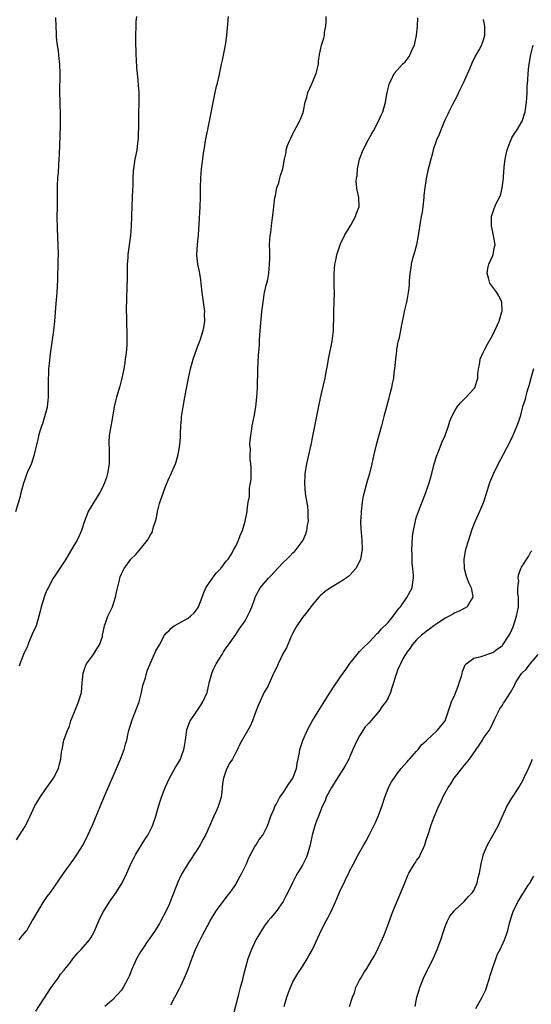
# Model space of a CAD drawing. Units: inches. Extents: x 2613000 to 2616000, y 1470000 to 1473000.
# Drawn here: x 2614360 to 2614467, y 1471619 to 1471826 of the extents above; entities that cross this region are included whole.
import ezdxf

# ---------------------------------------------------------------- set-up
doc = ezdxf.new("R2010")
doc.units = ezdxf.units.IN
doc.header["$MEASUREMENT"] = 0
doc.layers.add('LD26131470_10ft', color=60, linetype='Continuous')

msp = doc.modelspace()

# ---------------------------------------------------------------- linework, layer by layer
at = {"layer": 'LD26131470_10ft'}
for points, elevation in [([(2614358.83, 1471723), (2614359.8, 1471726.2), (2614359.96, 1471727), (2614360.5, 1471729), (2614360.62, 1471729.38), (2614361, 1471730.45), (2614361.16, 1471730.84), (2614361.38, 1471731.38), (2614362.1, 1471733), (2614362.36, 1471733.64), (2614362.75, 1471735), (2614363, 1471736.14), (2614363.59, 1471738.41), (2614363.68, 1471739), (2614363.94, 1471739.94), (2614364.27, 1471741), (2614364.47, 1471741.53), (2614364.95, 1471743), (2614365.49, 1471745), (2614365.65, 1471746.35), (2614365.7, 1471747), (2614365.72, 1471749.72), (2614365.68, 1471751), (2614365.73, 1471751.73), (2614365.77, 1471753), (2614365.9, 1471754.1), (2614366.11, 1471756.11), (2614366.79, 1471761), (2614367.01, 1471763), (2614367.32, 1471766.68), (2614367.54, 1471769), (2614367.67, 1471771.67), (2614367.68, 1471773), (2614367.73, 1471774.27), (2614367.75, 1471775.75), (2614367.8, 1471777), (2614367.75, 1471779), (2614367.56, 1471782.44), (2614367.54, 1471785), (2614367.58, 1471787), (2614367.61, 1471791.61), (2614367.68, 1471793), (2614367.79, 1471794.21), (2614367.87, 1471795.87), (2614367.96, 1471797), (2614368.01, 1471797.99), (2614368.06, 1471800.06), (2614368.13, 1471801.87), (2614368.18, 1471804.18), (2614368.21, 1471805), (2614368.2, 1471807), (2614368.16, 1471808.16), (2614368.11, 1471809), (2614368.05, 1471811), (2614368.05, 1471812.05), (2614368.11, 1471813.89), (2614368.13, 1471815), (2614368.05, 1471817), (2614367.93, 1471818.07), (2614367.78, 1471819.78), (2614367.59, 1471821), (2614367.4, 1471822.6), (2614367.39, 1471823.39), (2614367.29, 1471825), (2614367.22, 1471826.78)], 9100), ([(2614359, 1471654), (2614360.87, 1471657), (2614361.56, 1471658.44), (2614361.81, 1471659), (2614362.73, 1471661), (2614362.83, 1471661.17), (2614363.58, 1471662.42), (2614363.95, 1471663), (2614365, 1471664.51), (2614365.36, 1471665), (2614366.02, 1471665.98), (2614366.74, 1471667), (2614367.78, 1471669), (2614368.01, 1471669.99), (2614368.29, 1471671), (2614368.44, 1471672.44), (2614368.53, 1471673), (2614368.65, 1471673.35), (2614368.94, 1471675), (2614369.69, 1471677), (2614370.09, 1471677.91), (2614370.41, 1471679), (2614371, 1471680.6), (2614371.7, 1471682.3), (2614372, 1471683), (2614372.59, 1471685), (2614372.75, 1471687), (2614372.96, 1471689.04), (2614373.47, 1471690.53), (2614373.68, 1471691), (2614375.12, 1471693), (2614375.87, 1471694.13), (2614376.41, 1471695), (2614377, 1471696.76), (2614377.06, 1471697), (2614377.36, 1471698.64), (2614377.46, 1471699), (2614377.74, 1471699.74), (2614378.18, 1471701), (2614379.1, 1471703), (2614379.76, 1471705), (2614379.94, 1471706.06), (2614380.58, 1471708.58), (2614380.65, 1471709), (2614380.73, 1471709.27), (2614381, 1471709.94), (2614381.57, 1471711), (2614382.99, 1471713), (2614384.04, 1471713.96), (2614385, 1471715.14), (2614386.48, 1471717), (2614386.7, 1471717.3), (2614387, 1471717.9), (2614387.43, 1471718.57), (2614387.76, 1471719.76), (2614388.19, 1471721), (2614388.35, 1471721.65), (2614388.6, 1471723), (2614389, 1471724.71), (2614389.12, 1471725.12), (2614390.27, 1471728.27), (2614391, 1471730.08), (2614391.34, 1471730.66), (2614391.77, 1471731.77), (2614392.34, 1471733), (2614392.53, 1471733.47), (2614392.94, 1471735), (2614393.27, 1471737), (2614393.39, 1471738.61), (2614393.39, 1471739.39), (2614393.46, 1471741), (2614393.61, 1471742.39), (2614393.65, 1471743), (2614393.76, 1471743.76), (2614393.97, 1471745), (2614394.33, 1471747), (2614395.11, 1471751), (2614395.53, 1471753), (2614396.06, 1471755), (2614396.82, 1471757.18), (2614397, 1471757.63), (2614397.52, 1471759), (2614398.17, 1471761), (2614398.32, 1471761.68), (2614398.52, 1471763), (2614398.48, 1471764.48), (2614398.49, 1471765), (2614397.96, 1471769), (2614397.77, 1471771), (2614397.69, 1471771.69), (2614397.47, 1471773), (2614397.42, 1471773.42), (2614397.07, 1471775), (2614396.87, 1471776.87), (2614396.85, 1471777), (2614396.96, 1471779), (2614397.19, 1471781.19), (2614397.36, 1471783.36), (2614397.57, 1471787), (2614397.61, 1471789), (2614397.59, 1471791), (2614397.65, 1471793), (2614397.83, 1471795), (2614397.96, 1471795.96), (2614398.07, 1471797), (2614398.26, 1471798.26), (2614398.35, 1471799), (2614398.73, 1471801.27), (2614399.07, 1471802.93), (2614399.52, 1471805), (2614400.4, 1471809.6), (2614400.7, 1471811), (2614401, 1471812.34), (2614401.17, 1471813), (2614401.5, 1471814.5), (2614402, 1471817), (2614402.2, 1471817.8), (2614402.89, 1471821), (2614403.16, 1471823), (2614403.46, 1471827)], 9080), ([(2614384.14, 1471827), (2614384.05, 1471825.95), (2614383.95, 1471822.05), (2614383.98, 1471821), (2614384.05, 1471820.05), (2614384.05, 1471819), (2614384.09, 1471817.91), (2614384.19, 1471816.19), (2614384.29, 1471815), (2614384.48, 1471813.52), (2614384.54, 1471812.54), (2614384.66, 1471811), (2614384.64, 1471809.36), (2614384.68, 1471808.68), (2614384.62, 1471807), (2614384.6, 1471805), (2614384.56, 1471804.56), (2614384.55, 1471801.45), (2614384.35, 1471800.35), (2614384.23, 1471799), (2614384.06, 1471797.94), (2614383.85, 1471797), (2614383.48, 1471794.52), (2614383.42, 1471793), (2614383.38, 1471791.38), (2614383.32, 1471790.68), (2614383.16, 1471787.16), (2614383.08, 1471782.92), (2614382.93, 1471781), (2614382.35, 1471777), (2614382.32, 1471776.32), (2614382.2, 1471775), (2614382.23, 1471774.23), (2614382.18, 1471773), (2614382.2, 1471772.2), (2614382.14, 1471769.86), (2614382.05, 1471768.05), (2614381.99, 1471765), (2614382.05, 1471764.05), (2614382.04, 1471763), (2614382.06, 1471761.94), (2614382.12, 1471761), (2614382.15, 1471760.15), (2614382.16, 1471759), (2614382.13, 1471758.13), (2614382.05, 1471757), (2614381.94, 1471755.94), (2614381.82, 1471755), (2614381.7, 1471754.3), (2614381.52, 1471753), (2614381.12, 1471751), (2614380.66, 1471749.34), (2614379.97, 1471747), (2614379.78, 1471746.22), (2614379.51, 1471745), (2614379.15, 1471742.85), (2614378.45, 1471739), (2614378.35, 1471737.65), (2614378.36, 1471737), (2614378.43, 1471736.43), (2614378.46, 1471735), (2614378.4, 1471733.6), (2614378.4, 1471733), (2614378.06, 1471731), (2614377.84, 1471730.16), (2614377.44, 1471729), (2614377, 1471728.03), (2614376.47, 1471727), (2614375.94, 1471726.06), (2614375.21, 1471725), (2614375, 1471724.61), (2614374.05, 1471723), (2614373.77, 1471722.23), (2614373.25, 1471721), (2614372.61, 1471719), (2614372.13, 1471717.87), (2614371.69, 1471717), (2614371, 1471715.85), (2614370.55, 1471715), (2614369.35, 1471713), (2614369, 1471712.44), (2614367, 1471709.5), (2614366.69, 1471709), (2614365.6, 1471707), (2614365.4, 1471706.6), (2614365, 1471705.67), (2614364.75, 1471705), (2614364.18, 1471703), (2614363.94, 1471702.06), (2614363.69, 1471701), (2614363.08, 1471699), (2614363, 1471698.8), (2614362.43, 1471697.57), (2614361.34, 1471695), (2614361.25, 1471694.75), (2614360.46, 1471693), (2614359.66, 1471691), (2614359.5, 1471690.5)], 9090), ([(2614359.54, 1471633), (2614360.15, 1471633.85), (2614361, 1471634.82), (2614361.13, 1471635), (2614362.28, 1471637), (2614362.57, 1471637.43), (2614363.42, 1471639), (2614364.8, 1471641.2), (2614365.61, 1471642.39), (2614366.08, 1471643), (2614369, 1471647.16), (2614371, 1471649.94), (2614371.73, 1471651), (2614372.96, 1471653), (2614373.98, 1471655), (2614374.91, 1471657.09), (2614376.52, 1471661), (2614377.67, 1471663.67), (2614379.99, 1471669), (2614380.84, 1471671), (2614381.57, 1471673), (2614381.86, 1471674.14), (2614382.11, 1471675), (2614382.45, 1471676.45), (2614382.56, 1471677), (2614383.18, 1471679), (2614383.27, 1471679.27), (2614384.27, 1471681.73), (2614384.7, 1471683), (2614385.23, 1471685), (2614385.53, 1471686.47), (2614386.04, 1471688.04), (2614386.43, 1471689.57), (2614387.01, 1471690.99), (2614388.25, 1471693.75), (2614388.97, 1471695), (2614390.08, 1471697), (2614390.48, 1471697.52), (2614391, 1471698), (2614391.47, 1471698.53), (2614392.11, 1471699), (2614393, 1471699.46), (2614395, 1471700.6), (2614395.5, 1471701), (2614396.27, 1471701.73), (2614397, 1471702.65), (2614397.21, 1471703), (2614397.95, 1471705), (2614398.22, 1471705.78), (2614398.76, 1471707), (2614399, 1471707.42), (2614400.5, 1471709.5), (2614401, 1471710.13), (2614401.9, 1471711), (2614403, 1471712.58), (2614403.42, 1471713), (2614404.03, 1471713.97), (2614404.64, 1471715), (2614405, 1471715.71), (2614405.61, 1471717), (2614405.96, 1471717.96), (2614406.46, 1471719), (2614407.02, 1471721), (2614407.35, 1471722.65), (2614407.38, 1471723), (2614407.38, 1471723.38), (2614407.63, 1471725), (2614407.87, 1471726.13), (2614407.89, 1471727), (2614407.93, 1471727.93), (2614408.13, 1471729), (2614408.23, 1471729.77), (2614408.26, 1471731), (2614408.25, 1471732.25), (2614408.21, 1471733), (2614408.07, 1471733.93), (2614408.04, 1471735), (2614408.08, 1471736.08), (2614407.97, 1471737), (2614408.01, 1471737.99), (2614408.16, 1471739), (2614408.4, 1471740.4), (2614408.49, 1471741), (2614408.87, 1471743), (2614409.2, 1471745), (2614409.44, 1471747), (2614409.55, 1471749), (2614409.64, 1471753), (2614409.71, 1471754.29), (2614409.8, 1471755.8), (2614409.98, 1471758.02), (2614410.03, 1471759), (2614410.17, 1471761), (2614410.52, 1471765), (2614410.74, 1471767), (2614411, 1471768.59), (2614411.07, 1471769), (2614411.41, 1471770.59), (2614411.55, 1471771), (2614411.72, 1471771.72), (2614411.95, 1471773), (2614412.01, 1471773.99), (2614412.13, 1471775), (2614412.15, 1471776.15), (2614412.14, 1471777), (2614412.16, 1471777.84), (2614412.13, 1471779), (2614412.15, 1471780.15), (2614412.26, 1471781), (2614412.4, 1471781.6), (2614412.51, 1471783), (2614412.7, 1471784.7), (2614412.79, 1471785.21), (2614412.98, 1471787), (2614413.25, 1471789), (2614413.36, 1471789.36), (2614413.67, 1471791), (2614414.08, 1471792.08), (2614414.29, 1471793), (2614414.4, 1471793.6), (2614414.92, 1471795), (2614415.24, 1471797), (2614415.59, 1471798.41), (2614415.61, 1471799), (2614415.9, 1471799.9), (2614416.34, 1471801), (2614416.57, 1471801.43), (2614417, 1471802.35), (2614417.23, 1471802.77), (2614417.71, 1471803.71), (2614418.41, 1471805), (2614418.6, 1471805.4), (2614419, 1471806.51), (2614419.14, 1471806.86), (2614419.21, 1471807.21), (2614419.62, 1471809), (2614419.95, 1471810.05), (2614420.16, 1471811), (2614421, 1471812.87), (2614421.93, 1471815), (2614422.4, 1471817), (2614422.41, 1471817.59), (2614422.62, 1471819), (2614423, 1471820.99), (2614423.53, 1471822.47), (2614423.63, 1471823), (2614423.66, 1471823.66), (2614423.93, 1471825), (2614424, 1471826), (2614423.97, 1471827)], 9070), ([(2614363, 1471618.06), (2614366.27, 1471623), (2614367.71, 1471625), (2614368.22, 1471625.78), (2614369, 1471626.65), (2614369.15, 1471626.85), (2614370.14, 1471628.14), (2614370.77, 1471629), (2614371.77, 1471630.23), (2614372.55, 1471631), (2614373, 1471631.49), (2614374.28, 1471633), (2614374.57, 1471633.43), (2614375.31, 1471634.69), (2614376.25, 1471637), (2614376.48, 1471637.52), (2614377.21, 1471639), (2614378.47, 1471641), (2614379.88, 1471643), (2614381.14, 1471645), (2614382.12, 1471647), (2614382.99, 1471649), (2614383.66, 1471650.34), (2614384.02, 1471651), (2614385.92, 1471654.08), (2614386.52, 1471655), (2614387.53, 1471657), (2614388.22, 1471659), (2614388.76, 1471661), (2614389.4, 1471663), (2614390.18, 1471665), (2614391.08, 1471667), (2614392.21, 1471669), (2614393, 1471670.26), (2614393.4, 1471671), (2614393.61, 1471671.61), (2614394.13, 1471673), (2614394.26, 1471673.74), (2614394.43, 1471675), (2614394.68, 1471676.68), (2614394.72, 1471677), (2614394.77, 1471677.23), (2614395.29, 1471678.71), (2614395.46, 1471679), (2614396.41, 1471680.41), (2614397.66, 1471682.34), (2614398.13, 1471683), (2614399.03, 1471685), (2614399.38, 1471686.62), (2614399.44, 1471687), (2614399.97, 1471689), (2614400.28, 1471689.72), (2614400.92, 1471691), (2614402.13, 1471693), (2614402.44, 1471693.56), (2614403, 1471694.36), (2614403.25, 1471694.75), (2614403.46, 1471695), (2614405, 1471697.14), (2614405.73, 1471698.27), (2614407, 1471700.02), (2614407.51, 1471701), (2614407.99, 1471702.01), (2614408.38, 1471703), (2614409, 1471704.68), (2614409.1, 1471705), (2614410.14, 1471707), (2614411, 1471707.95), (2614411.86, 1471709), (2614412.44, 1471709.56), (2614413, 1471710.18), (2614415, 1471712.32), (2614415.76, 1471713), (2614416.36, 1471713.64), (2614417, 1471714.29), (2614417.37, 1471714.63), (2614417.73, 1471715), (2614419.15, 1471717), (2614419.71, 1471718.29), (2614419.95, 1471719), (2614420.11, 1471720.11), (2614420.26, 1471721), (2614420.23, 1471721.77), (2614420.23, 1471723), (2614420.12, 1471724.12), (2614419.72, 1471726.28), (2614419.64, 1471727), (2614419.62, 1471727.62), (2614419.5, 1471729), (2614419.57, 1471730.43), (2614419.62, 1471731), (2614419.95, 1471733), (2614420.83, 1471737), (2614421.2, 1471738.8), (2614422.51, 1471745.49), (2614423, 1471747.77), (2614423.76, 1471751), (2614423.93, 1471751.93), (2614424.31, 1471753.69), (2614424.51, 1471755), (2614425.24, 1471758.76), (2614425.34, 1471759.34), (2614425.52, 1471761), (2614425.53, 1471762.47), (2614425.58, 1471763), (2614425.6, 1471763.6), (2614425.61, 1471765), (2614425.69, 1471767), (2614425.74, 1471769), (2614425.7, 1471770.3), (2614425.67, 1471773), (2614425.85, 1471775), (2614426.09, 1471776.09), (2614426.27, 1471777), (2614426.42, 1471777.58), (2614426.91, 1471779), (2614427, 1471779.21), (2614427.87, 1471781), (2614428.28, 1471781.72), (2614429.15, 1471783.15), (2614430.18, 1471785), (2614430.35, 1471785.65), (2614430.92, 1471787), (2614430.87, 1471789), (2614430.5, 1471790.5), (2614430.45, 1471791), (2614430.3, 1471792.3), (2614430.36, 1471793), (2614430.48, 1471793.52), (2614430.58, 1471795), (2614431.02, 1471797), (2614431.78, 1471799), (2614432.87, 1471801.13), (2614433.57, 1471802.43), (2614433.93, 1471803), (2614435.02, 1471805), (2614435.6, 1471806.4), (2614435.89, 1471807), (2614436.49, 1471809), (2614436.84, 1471811), (2614437.29, 1471813), (2614437.62, 1471813.62), (2614438.28, 1471815), (2614440.04, 1471817), (2614440.56, 1471817.44), (2614441.44, 1471818.56), (2614441.67, 1471819), (2614442.09, 1471820.09), (2614442.53, 1471821), (2614442.65, 1471821.35), (2614442.94, 1471823), (2614443.19, 1471825), (2614443.27, 1471826.73)], 9060), ([(2614457, 1471826.38), (2614457.28, 1471825), (2614457.25, 1471823), (2614457, 1471822.02), (2614456.71, 1471821.29), (2614456.62, 1471821), (2614456.21, 1471820.21), (2614455.52, 1471819), (2614455.32, 1471818.68), (2614455, 1471818.04), (2614454.63, 1471817.37), (2614454.5, 1471817), (2614454.15, 1471816.15), (2614452.75, 1471813), (2614451.8, 1471811), (2614451.56, 1471810.44), (2614450.51, 1471808.51), (2614449.75, 1471807), (2614449.54, 1471806.46), (2614449, 1471805.35), (2614448.71, 1471804.71), (2614448.03, 1471803), (2614447.76, 1471802.24), (2614447.2, 1471801), (2614446.5, 1471799), (2614446.3, 1471798.3), (2614445.96, 1471797), (2614445.38, 1471794.62), (2614445, 1471792.89), (2614444.72, 1471791), (2614444.54, 1471789.46), (2614444.51, 1471789), (2614444.28, 1471787), (2614444.13, 1471785.87), (2614443.95, 1471785), (2614443.72, 1471783.72), (2614443.33, 1471781), (2614442.95, 1471779), (2614442.54, 1471777.46), (2614442.38, 1471777), (2614442.14, 1471776.14), (2614441.86, 1471775), (2614441.78, 1471774.22), (2614441.59, 1471773), (2614441.46, 1471771.46), (2614441.41, 1471770.59), (2614441.23, 1471769), (2614441, 1471767.75), (2614440.84, 1471767), (2614440.35, 1471765), (2614440.22, 1471764.22), (2614439.8, 1471762.2), (2614439.63, 1471761), (2614439.24, 1471759.24), (2614439.12, 1471758.88), (2614439, 1471758.29), (2614438.77, 1471757), (2614438.75, 1471756.75), (2614438.53, 1471755), (2614438.37, 1471753), (2614438.24, 1471752.24), (2614438.13, 1471751), (2614437.87, 1471749.87), (2614437.73, 1471749), (2614437.26, 1471747.26), (2614437.16, 1471746.84), (2614436.66, 1471745), (2614436.14, 1471743), (2614435.89, 1471742.11), (2614435.61, 1471741), (2614434.5, 1471737), (2614434.04, 1471735), (2614433.62, 1471733), (2614433.11, 1471731), (2614432.61, 1471729.39), (2614432.34, 1471728.34), (2614431.95, 1471727), (2614431.78, 1471726.22), (2614431.57, 1471725), (2614431.34, 1471723), (2614431.33, 1471722.67), (2614431.21, 1471721), (2614431.26, 1471719.26), (2614431.34, 1471718.66), (2614431.52, 1471717), (2614431.58, 1471715), (2614431.2, 1471713), (2614431, 1471712.5), (2614430.21, 1471711), (2614429, 1471709.62), (2614428.67, 1471709.33), (2614427, 1471708.23), (2614424.92, 1471707), (2614423.81, 1471706.19), (2614422.74, 1471705.26), (2614422.49, 1471705), (2614421, 1471703.26), (2614420.04, 1471701.96), (2614419, 1471700.71), (2614417.86, 1471699), (2614417, 1471697.49), (2614416.86, 1471697.14), (2614416.59, 1471696.59), (2614415.65, 1471694.35), (2614415, 1471693.24), (2614413.91, 1471691), (2614413.66, 1471690.34), (2614413, 1471689.14), (2614412.86, 1471688.86), (2614411.76, 1471686.24), (2614411, 1471685.03), (2614410.05, 1471683), (2614409.72, 1471682.28), (2614409, 1471680.45), (2614408.51, 1471679), (2614408.06, 1471677.94), (2614405.87, 1471674.13), (2614405.36, 1471673), (2614405, 1471672.38), (2614404.3, 1471671), (2614403.8, 1471670.2), (2614403.13, 1471669), (2614403, 1471668.7), (2614402.41, 1471667), (2614402.22, 1471665.78), (2614402.19, 1471665), (2614402.1, 1471664.1), (2614401.94, 1471663), (2614401.34, 1471661), (2614401, 1471660.18), (2614400.42, 1471659), (2614399, 1471655.75), (2614398.64, 1471655), (2614398.19, 1471654.19), (2614397.55, 1471653), (2614397, 1471652.1), (2614394.93, 1471649), (2614393.75, 1471647), (2614393.49, 1471646.51), (2614392.87, 1471645.13), (2614392.03, 1471643), (2614391.71, 1471642.29), (2614391.23, 1471641), (2614391, 1471640.46), (2614390.32, 1471639), (2614389.28, 1471637), (2614389, 1471636.49), (2614388.07, 1471635), (2614386.82, 1471633.18), (2614386.71, 1471633), (2614385.34, 1471631), (2614385, 1471630.47), (2614384.47, 1471629.53), (2614384.18, 1471629), (2614383.24, 1471627), (2614382.61, 1471625.39), (2614382.43, 1471625), (2614381.39, 1471623), (2614381, 1471622.45), (2614380.34, 1471621.66), (2614379, 1471620.25), (2614377.54, 1471619)], 9050), ([(2614391.4, 1471619.4), (2614392.24, 1471621), (2614392.53, 1471621.47), (2614393.21, 1471622.79), (2614393.53, 1471623.53), (2614394.47, 1471625.53), (2614395, 1471626.84), (2614395.79, 1471629), (2614396.59, 1471631), (2614397, 1471631.91), (2614397.52, 1471633), (2614398.01, 1471633.99), (2614399, 1471635.84), (2614399.66, 1471637), (2614400.15, 1471637.85), (2614401, 1471639.2), (2614403, 1471641.95), (2614403.46, 1471642.54), (2614403.81, 1471643), (2614405, 1471644.68), (2614405.19, 1471645), (2614406.29, 1471647), (2614407, 1471648.4), (2614407.27, 1471649), (2614407.78, 1471650.22), (2614409, 1471652.61), (2614409.27, 1471653), (2614409.92, 1471654.08), (2614410.67, 1471655), (2614411, 1471655.56), (2614411.68, 1471657), (2614412.05, 1471657.95), (2614412.38, 1471659), (2614413, 1471660.4), (2614413.2, 1471661), (2614413.48, 1471661.48), (2614414.29, 1471663), (2614415, 1471663.94), (2614415.7, 1471665), (2614416.18, 1471665.82), (2614416.99, 1471667), (2614417.76, 1471669), (2614417.94, 1471670.06), (2614418.39, 1471672.39), (2614418.47, 1471673), (2614418.58, 1471673.42), (2614419.07, 1471674.93), (2614420.01, 1471677), (2614421, 1471678.79), (2614422.34, 1471681), (2614423.36, 1471682.64), (2614423.57, 1471683), (2614424.88, 1471685.12), (2614425.67, 1471686.33), (2614427, 1471688.28), (2614428.16, 1471689.84), (2614429, 1471691.08), (2614430.53, 1471693), (2614431, 1471693.57), (2614431.69, 1471694.31), (2614433, 1471695.59), (2614434.66, 1471697.34), (2614435, 1471697.61), (2614435.61, 1471698.39), (2614437, 1471699.68), (2614438.06, 1471701), (2614439, 1471702.25), (2614439.31, 1471702.69), (2614439.58, 1471703), (2614440.94, 1471704.94), (2614441.69, 1471706.31), (2614442.04, 1471707), (2614442.2, 1471708.2), (2614442.36, 1471709), (2614442.35, 1471709.65), (2614442.22, 1471711), (2614442.08, 1471712.08), (2614442.04, 1471713), (2614442.05, 1471713.95), (2614442.02, 1471715), (2614442.09, 1471716.09), (2614442.16, 1471717.84), (2614442.35, 1471719), (2614442.71, 1471720.71), (2614442.74, 1471721), (2614442.78, 1471721.22), (2614443, 1471721.91), (2614443.37, 1471723), (2614444.96, 1471727), (2614445.64, 1471729), (2614446.18, 1471731), (2614446.7, 1471733), (2614447.24, 1471734.76), (2614447.58, 1471735.58), (2614448.37, 1471737.63), (2614448.98, 1471739), (2614449.69, 1471741), (2614450, 1471742), (2614450.38, 1471743), (2614451, 1471744.16), (2614451.5, 1471745), (2614452.18, 1471745.82), (2614453, 1471746.6), (2614453.19, 1471746.81), (2614453.41, 1471747), (2614455, 1471748.76), (2614455.19, 1471749), (2614455.64, 1471750.36), (2614455.82, 1471751), (2614455.85, 1471751.85), (2614455.97, 1471753), (2614456.17, 1471753.83), (2614456.37, 1471755), (2614457, 1471756.39), (2614457.25, 1471757), (2614457.85, 1471758.16), (2614459, 1471760.11), (2614459.45, 1471761), (2614459.9, 1471762.1), (2614460.32, 1471763), (2614460.92, 1471764.92), (2614460.94, 1471765), (2614460.91, 1471767), (2614460.29, 1471768.29), (2614459.82, 1471769), (2614458.39, 1471771), (2614458.12, 1471772.12), (2614457.81, 1471773), (2614457.92, 1471774.08), (2614458.18, 1471775), (2614459, 1471776.76), (2614459.1, 1471777), (2614459.38, 1471778.62), (2614459.46, 1471779), (2614459.16, 1471781), (2614458.72, 1471783), (2614458.72, 1471784.72), (2614458.75, 1471785), (2614458.82, 1471785.18), (2614459, 1471785.84), (2614459.31, 1471786.69), (2614459.4, 1471787), (2614459.68, 1471787.68), (2614460.58, 1471789.42), (2614460.96, 1471791), (2614461.23, 1471793), (2614461.32, 1471794.68), (2614461.35, 1471795), (2614461.41, 1471795.41), (2614461.57, 1471797), (2614461.76, 1471797.76), (2614462.01, 1471799), (2614462.65, 1471800.65), (2614462.83, 1471801.17), (2614463, 1471801.49), (2614463.57, 1471802.43), (2614463.98, 1471803), (2614465.13, 1471805), (2614465.76, 1471807), (2614466.06, 1471809), (2614466.16, 1471809.84), (2614466.2, 1471811), (2614466.19, 1471812.19), (2614466.29, 1471813), (2614466.38, 1471813.62), (2614466.42, 1471815), (2614466.58, 1471816.58), (2614466.64, 1471817), (2614466.99, 1471819), (2614467.5, 1471821)], 9040), ([(2614467.52, 1471753), (2614467.01, 1471750.99), (2614466.59, 1471749.41), (2614466.17, 1471748.17), (2614465.83, 1471747), (2614465.69, 1471746.31), (2614465.26, 1471745), (2614465, 1471744.15), (2614464.71, 1471743), (2614464.31, 1471741.69), (2614464.04, 1471741), (2614463.17, 1471739), (2614462.48, 1471737.52), (2614461.19, 1471735), (2614460.13, 1471733), (2614459.11, 1471731), (2614458.49, 1471729.51), (2614458.28, 1471729), (2614457.51, 1471726.49), (2614457.03, 1471725), (2614456.21, 1471723), (2614455.28, 1471721), (2614455, 1471720.32), (2614454.51, 1471719), (2614453.87, 1471717), (2614453.29, 1471715), (2614452.94, 1471713), (2614453.01, 1471711), (2614453.43, 1471709.43), (2614453.94, 1471707.94), (2614454.43, 1471707), (2614454.82, 1471705.18), (2614454.82, 1471705), (2614454.44, 1471704.44), (2614453.63, 1471703), (2614453, 1471702.65), (2614451.96, 1471702.04), (2614451, 1471701.69), (2614450.59, 1471701.41), (2614449.84, 1471701), (2614449, 1471700.58), (2614447, 1471699.26), (2614446.64, 1471699), (2614445.72, 1471698.28), (2614445, 1471697.78), (2614444.58, 1471697.42), (2614444.02, 1471697), (2614443, 1471696.04), (2614442.08, 1471695), (2614441.67, 1471694.33), (2614441, 1471693.56), (2614440.8, 1471693.2), (2614440.65, 1471693), (2614440.2, 1471692.2), (2614439.59, 1471691), (2614439.42, 1471690.58), (2614439, 1471689.7), (2614438.74, 1471689), (2614438.62, 1471688.62), (2614438.16, 1471687), (2614437.74, 1471685.74), (2614437.52, 1471685), (2614437, 1471683.89), (2614436.5, 1471683), (2614435.84, 1471682.16), (2614435.04, 1471681), (2614433, 1471678.64), (2614432.22, 1471677.78), (2614431, 1471675.91), (2614430.49, 1471675), (2614429.59, 1471673), (2614429, 1471671.54), (2614428.75, 1471671), (2614428.16, 1471669.84), (2614427.63, 1471669), (2614427, 1471668.06), (2614425.12, 1471665), (2614424.03, 1471663), (2614423.76, 1471662.24), (2614423.14, 1471661), (2614422.39, 1471659), (2614421.98, 1471658.02), (2614421.64, 1471657), (2614421.06, 1471655), (2614420.69, 1471653.31), (2614420.65, 1471653), (2614420.49, 1471652.49), (2614420.07, 1471651), (2614419.78, 1471650.22), (2614419, 1471648.71), (2614417.95, 1471647), (2614417.62, 1471646.38), (2614416.9, 1471645), (2614415.95, 1471643), (2614415.63, 1471642.37), (2614415, 1471641.05), (2614413.48, 1471639), (2614412.35, 1471637.65), (2614411.84, 1471637), (2614411, 1471635.87), (2614410.41, 1471635), (2614409.23, 1471633), (2614408.29, 1471631), (2614407.55, 1471629), (2614406.58, 1471625.42), (2614406.35, 1471624.35), (2614405.95, 1471623), (2614405.6, 1471621.6), (2614405.42, 1471621), (2614404.54, 1471617.46)], 9030), ([(2614415.19, 1471619), (2614415.75, 1471621), (2614416.07, 1471621.93), (2614416.49, 1471623), (2614417, 1471624.17), (2614418.06, 1471625.94), (2614419, 1471627.39), (2614420, 1471629), (2614420.37, 1471629.63), (2614421.11, 1471631), (2614422.92, 1471635), (2614424, 1471637), (2614424.37, 1471637.63), (2614425.03, 1471638.97), (2614425.95, 1471641), (2614427, 1471643.5), (2614427.76, 1471645), (2614428.15, 1471645.85), (2614428.74, 1471647), (2614429, 1471647.61), (2614429.71, 1471649), (2614430.77, 1471651), (2614431.91, 1471653), (2614432.32, 1471653.68), (2614433, 1471655.01), (2614433.98, 1471657), (2614434.35, 1471657.65), (2614435, 1471659.17), (2614435.68, 1471661), (2614436.32, 1471663), (2614437, 1471664.84), (2614437.07, 1471665), (2614437.75, 1471666.25), (2614438.25, 1471667), (2614439, 1471668.05), (2614439.78, 1471669), (2614440.32, 1471669.68), (2614441, 1471670.39), (2614441.26, 1471670.74), (2614441.52, 1471671), (2614443, 1471672.63), (2614443.32, 1471673), (2614444.02, 1471673.98), (2614445, 1471674.82), (2614445.08, 1471674.92), (2614447.34, 1471677), (2614448.08, 1471677.92), (2614448.98, 1471679), (2614450.29, 1471683), (2614451, 1471684.46), (2614451.69, 1471686.31), (2614451.96, 1471687), (2614452.39, 1471688.39), (2614452.55, 1471689), (2614452.63, 1471689.37), (2614453.22, 1471690.78), (2614453.43, 1471691), (2614455, 1471692.2), (2614456.53, 1471692.53), (2614459, 1471693.41), (2614459.93, 1471694.07), (2614461, 1471694.88), (2614461.11, 1471695), (2614462.43, 1471697), (2614462.63, 1471697.37), (2614463, 1471698.18), (2614463.24, 1471698.76), (2614463.99, 1471701), (2614464.37, 1471703), (2614464.42, 1471704.42), (2614464.4, 1471705), (2614464.28, 1471705.72), (2614464.28, 1471707), (2614464.43, 1471708.43), (2614464.32, 1471709), (2614464.38, 1471709.62), (2614464.87, 1471711), (2614465, 1471711.31), (2614466.47, 1471713.53), (2614467, 1471714.51), (2614467.22, 1471714.78)], 9020), ([(2614428.93, 1471619), (2614429.56, 1471621), (2614429.92, 1471621.92), (2614430.26, 1471623), (2614431, 1471624.52), (2614431.27, 1471625), (2614431.91, 1471626.09), (2614432.54, 1471627), (2614433.76, 1471629), (2614434.2, 1471629.8), (2614435, 1471631.38), (2614436.13, 1471633.87), (2614437, 1471636.24), (2614437.41, 1471637.41), (2614438.01, 1471639), (2614439.7, 1471643), (2614440.49, 1471645), (2614441.23, 1471646.77), (2614441.33, 1471647), (2614442.52, 1471649), (2614442.74, 1471649.26), (2614443, 1471649.67), (2614443.57, 1471650.43), (2614443.84, 1471651), (2614444.49, 1471652.49), (2614444.74, 1471653), (2614445, 1471653.98), (2614445.54, 1471655.54), (2614445.97, 1471657), (2614446.24, 1471657.76), (2614446.74, 1471659), (2614447.59, 1471661), (2614448.09, 1471661.91), (2614448.53, 1471663), (2614449, 1471663.9), (2614449.62, 1471665), (2614450.21, 1471665.79), (2614450.88, 1471667), (2614452.46, 1471669), (2614452.73, 1471669.27), (2614454.07, 1471671), (2614456.11, 1471673.89), (2614456.84, 1471675), (2614457, 1471675.29), (2614458.23, 1471677), (2614458.49, 1471677.51), (2614459.44, 1471679.44), (2614460.18, 1471681), (2614460.47, 1471681.53), (2614461, 1471682.31), (2614461.25, 1471682.75), (2614461.43, 1471683), (2614462.73, 1471685), (2614463, 1471685.46), (2614463.53, 1471686.47), (2614463.78, 1471687), (2614465.03, 1471689), (2614466.06, 1471689.94), (2614466.86, 1471691), (2614468.53, 1471693)], 9010), ([(2614442.66, 1471619), (2614443.07, 1471621), (2614443.53, 1471622.47), (2614443.67, 1471623), (2614444.07, 1471624.07), (2614444.43, 1471625), (2614445.28, 1471626.72), (2614445.41, 1471627), (2614446.44, 1471629), (2614447.33, 1471631), (2614448.06, 1471633), (2614448.7, 1471635), (2614449, 1471635.8), (2614449.49, 1471637), (2614450, 1471638), (2614450.79, 1471639), (2614451, 1471639.24), (2614453, 1471641.1), (2614453.86, 1471642.14), (2614454.75, 1471643), (2614455, 1471643.41), (2614455.69, 1471645), (2614455.91, 1471646.09), (2614456.17, 1471647), (2614456.52, 1471649), (2614457.01, 1471650.99), (2614457.85, 1471653), (2614459, 1471654.95), (2614460.11, 1471657), (2614460.41, 1471657.59), (2614461.03, 1471659), (2614461.95, 1471661), (2614463, 1471662.8), (2614464.43, 1471665), (2614465, 1471665.98), (2614465.36, 1471666.64), (2614465.54, 1471667), (2614466.48, 1471669), (2614467, 1471670.17), (2614467.35, 1471671)], 9000), ([(2614455.41, 1471618.59), (2614456.78, 1471621), (2614457.5, 1471622.5), (2614457.69, 1471623), (2614458.31, 1471625), (2614458.44, 1471625.56), (2614458.9, 1471627), (2614459.62, 1471629), (2614460.01, 1471629.99), (2614460.56, 1471631), (2614461.48, 1471633), (2614461.88, 1471634.12), (2614462.15, 1471635), (2614462.5, 1471636.5), (2614463, 1471638.14), (2614463.28, 1471639), (2614464.25, 1471641), (2614464.54, 1471641.46), (2614465, 1471642.3), (2614465.29, 1471642.71), (2614466.36, 1471644.36), (2614466.88, 1471645.12), (2614467, 1471645.36), (2614467.62, 1471646.38)], 8990)]:
    msp.add_lwpolyline(points, dxfattribs=dict(at, elevation=elevation))

doc.saveas('drawing.dxf')
